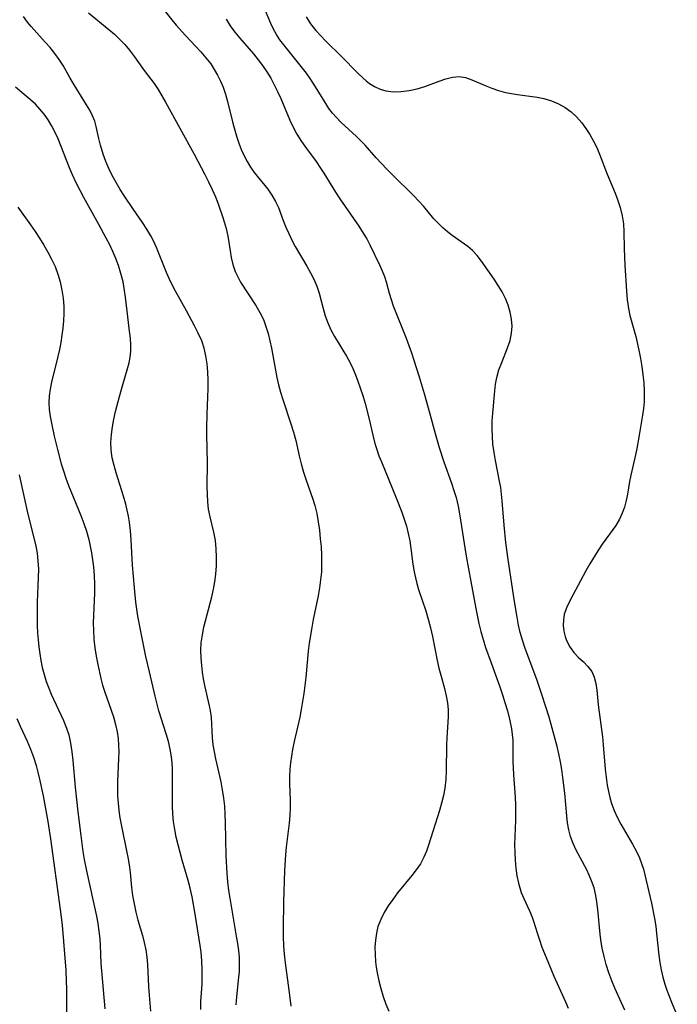
# Model space of a CAD drawing. Extents: x 1613908 to 1622110, y 2822019 to 2830221.
# Drawn here: x 1614368 to 1614512, y 2827582 to 2827798 of the extents above; entities that cross this region are included whole.
import ezdxf

# ---------------------------------------------------------------- set-up
doc = ezdxf.new("R2010")
doc.units = 0

msp = doc.modelspace()

# ---------------------------------------------------------------- linework, layer by layer
at = {"layer": 'WIL_042_Contours', "color": 0}
for points in [[(1614500.57, 2827580.77, 182), (1614498.4, 2827585.61, 182), (1614497.72, 2827587.24, 182), (1614497.08, 2827588.99, 182), (1614496.52, 2827590.76, 182), (1614496.03, 2827592.55, 182), (1614495.62, 2827594.35, 182), (1614495.31, 2827596.16, 182), (1614495.14, 2827597.46, 182), (1614494.66, 2827602.82, 182), (1614494.45, 2827604.52, 182), (1614494.22, 2827605.94, 182), (1614493.84, 2827607.56, 182), (1614493.3, 2827609.13, 182), (1614492.79, 2827610.33, 182), (1614492.22, 2827611.52, 182), (1614489.92, 2827615.84, 182), (1614489.24, 2827617.31, 182), (1614488.68, 2827618.81, 182), (1614488.29, 2827620.3, 182), (1614488.03, 2827621.82, 182), (1614487.85, 2827623.38, 182), (1614487.41, 2827628.31, 182), (1614487.01, 2827631.78, 182), (1614486.77, 2827633.5, 182), (1614486.48, 2827635.21, 182), (1614486.13, 2827636.92, 182), (1614485.74, 2827638.56, 182), (1614484.87, 2827641.8, 182), (1614483.96, 2827644.99, 182), (1614482.48, 2827649.76, 182), (1614481.28, 2827653.24, 182), (1614478.71, 2827660.07, 182), (1614478.1, 2827661.87, 182), (1614477.65, 2827663.52, 182), (1614477.26, 2827665.19, 182), (1614476.93, 2827666.88, 182), (1614476.35, 2827670.34, 182), (1614474.98, 2827679.52, 182), (1614474.49, 2827683.28, 182), (1614474.11, 2827687.04, 182), (1614473.69, 2827692.41, 182), (1614473.55, 2827693.87, 182), (1614473.36, 2827695.3, 182), (1614473.12, 2827696.69, 182), (1614472.19, 2827701.22, 182), (1614471.89, 2827703.02, 182), (1614471.66, 2827704.83, 182), (1614471.53, 2827706.5, 182), (1614471.47, 2827708.17, 182), (1614471.51, 2827709.89, 182), (1614471.62, 2827711.6, 182), (1614472.04, 2827716.48, 182), (1614472.21, 2827717.99, 182), (1614472.48, 2827719.46, 182), (1614472.96, 2827721.11, 182), (1614473.57, 2827722.73, 182), (1614474.87, 2827725.93, 182), (1614475.4, 2827727.54, 182), (1614475.75, 2827729.17, 182), (1614475.84, 2827730.68, 182), (1614475.72, 2827732.21, 182), (1614475.44, 2827733.74, 182), (1614475, 2827735.25, 182), (1614474.41, 2827736.72, 182), (1614473.66, 2827738.17, 182), (1614472.81, 2827739.58, 182), (1614471.89, 2827740.96, 182), (1614469.12, 2827744.92, 182), (1614468.19, 2827746.15, 182), (1614467.17, 2827747.27, 182), (1614466.15, 2827748.14, 182), (1614462.74, 2827750.52, 182), (1614461.68, 2827751.35, 182), (1614460.65, 2827752.25, 182), (1614459.66, 2827753.22, 182), (1614458.72, 2827754.23, 182), (1614456.48, 2827756.9, 182), (1614455.41, 2827758.08, 182), (1614454.29, 2827759.25, 182), (1614449.59, 2827763.84, 182), (1614448.38, 2827765.07, 182), (1614446.05, 2827767.57, 182), (1614443.61, 2827770.33, 182), (1614442.83, 2827771.17, 182), (1614441.75, 2827772.24, 182), (1614438.4, 2827775.34, 182), (1614437.34, 2827776.41, 182), (1614436.48, 2827777.39, 182), (1614435.68, 2827778.41, 182), (1614434.76, 2827779.81, 182), (1614432.39, 2827783.72, 182), (1614431.59, 2827784.94, 182), (1614430.75, 2827786.13, 182), (1614429.6, 2827787.62, 182), (1614426.05, 2827791.96, 182), (1614424.95, 2827793.44, 182), (1614424.18, 2827794.6, 182), (1614423.5, 2827795.8, 182), (1614422.93, 2827797.02, 182), (1614419.83, 2827804.55, 182)], [(1614398.42, 2827801.33, 178), (1614401.2, 2827797.81, 178), (1614402.17, 2827796.66, 178), (1614404.2, 2827794.41, 178), (1614407.59, 2827790.79, 178), (1614408.71, 2827789.49, 178), (1614409.75, 2827788.14, 178), (1614410.55, 2827786.94, 178), (1614411.27, 2827785.68, 178), (1614411.9, 2827784.38, 178), (1614412.46, 2827783.03, 178), (1614412.98, 2827781.5, 178), (1614413.43, 2827779.94, 178), (1614414.61, 2827775.17, 178), (1614415.03, 2827773.6, 178), (1614415.5, 2827772.08, 178), (1614416.01, 2827770.6, 178), (1614416.52, 2827769.28, 178), (1614417.09, 2827768, 178), (1614417.73, 2827766.77, 178), (1614418.49, 2827765.55, 178), (1614419.32, 2827764.39, 178), (1614422.25, 2827760.69, 178), (1614423.19, 2827759.38, 178), (1614424, 2827758.02, 178), (1614424.61, 2827756.67, 178), (1614425.66, 2827753.83, 178), (1614426.23, 2827752.4, 178), (1614426.86, 2827750.97, 178), (1614427.55, 2827749.55, 178), (1614428.29, 2827748.14, 178), (1614430.83, 2827743.84, 178), (1614431.64, 2827742.4, 178), (1614432.38, 2827740.95, 178), (1614433.01, 2827739.45, 178), (1614433.53, 2827737.93, 178), (1614434.39, 2827734.57, 178), (1614434.87, 2827732.98, 178), (1614435.44, 2827731.41, 178), (1614436.11, 2827729.88, 178), (1614436.88, 2827728.41, 178), (1614438.76, 2827725.39, 178), (1614439.52, 2827724.11, 178), (1614440.24, 2827722.77, 178), (1614440.89, 2827721.42, 178), (1614441.49, 2827720.04, 178), (1614442.05, 2827718.62, 178), (1614442.57, 2827717.18, 178), (1614443.12, 2827715.47, 178), (1614443.64, 2827713.75, 178), (1614444.54, 2827710.3, 178), (1614445.31, 2827706.76, 178), (1614445.74, 2827704.97, 178), (1614446.16, 2827703.62, 178), (1614446.66, 2827702.27, 178), (1614447.19, 2827700.94, 178), (1614450.42, 2827693.08, 178), (1614451.66, 2827689.91, 178), (1614452.2, 2827688.37, 178), (1614452.68, 2827686.82, 178), (1614453.08, 2827685.21, 178), (1614453.4, 2827683.6, 178), (1614453.65, 2827681.97, 178), (1614454.09, 2827678.54, 178), (1614454.36, 2827676.83, 178), (1614454.64, 2827675.54, 178), (1614454.98, 2827674.25, 178), (1614455.36, 2827672.97, 178), (1614456.91, 2827668.3, 178), (1614457.46, 2827666.44, 178), (1614457.94, 2827664.55, 178), (1614458.38, 2827662.65, 178), (1614459.44, 2827657.4, 178), (1614459.81, 2827655.75, 178), (1614460.34, 2827653.68, 178), (1614461.02, 2827651.26, 178), (1614461.41, 2827649.69, 178), (1614461.71, 2827648.13, 178), (1614461.86, 2827646.59, 178), (1614461.83, 2827645.03, 178), (1614461.52, 2827640.43, 178), (1614461.47, 2827638.88, 178), (1614461.39, 2827633.22, 178), (1614461.29, 2827631.33, 178), (1614461.09, 2827629.45, 178), (1614460.78, 2827627.81, 178), (1614460.38, 2827626.17, 178), (1614459.91, 2827624.55, 178), (1614457.54, 2827616.96, 178), (1614457.06, 2827615.61, 178), (1614456.5, 2827614.3, 178), (1614455.74, 2827612.88, 178), (1614454.84, 2827611.52, 178), (1614453.88, 2827610.26, 178), (1614450.73, 2827606.46, 178), (1614449.68, 2827605.06, 178), (1614448.69, 2827603.64, 178), (1614447.8, 2827602.17, 178), (1614447.04, 2827600.66, 178), (1614446.44, 2827599.1, 178), (1614446.08, 2827597.62, 178), (1614445.87, 2827596.1, 178), (1614445.78, 2827594.55, 178), (1614445.8, 2827592.98, 178), (1614445.91, 2827591.4, 178), (1614446.06, 2827590.17, 178), (1614446.26, 2827588.94, 178), (1614446.61, 2827587.22, 178), (1614447.05, 2827585.51, 178), (1614447.57, 2827583.81, 178), (1614448.17, 2827582.13, 178), (1614448.83, 2827580.53, 178)], [(1614415.36, 2827581.97, 174), (1614415.45, 2827583.71, 174), (1614415.95, 2827587.98, 174), (1614416.06, 2827589.26, 174), (1614416.09, 2827590.78, 174), (1614416.04, 2827592.31, 174), (1614415.9, 2827593.85, 174), (1614415.69, 2827595.41, 174), (1614415.44, 2827596.98, 174), (1614413.99, 2827605.32, 174), (1614413.74, 2827607.03, 174), (1614413.53, 2827608.9, 174), (1614413.37, 2827610.79, 174), (1614413.18, 2827614.57, 174), (1614413, 2827621.94, 174), (1614412.93, 2827623.72, 174), (1614412.82, 2827625.5, 174), (1614412.64, 2827627.26, 174), (1614412.36, 2827629.06, 174), (1614412.02, 2827630.84, 174), (1614410.88, 2827635.88, 174), (1614410.57, 2827637.4, 174), (1614410.32, 2827638.91, 174), (1614410.17, 2827640.44, 174), (1614409.9, 2827644.99, 174), (1614409.71, 2827646.47, 174), (1614409.51, 2827647.46, 174), (1614408.48, 2827651.94, 174), (1614408.21, 2827653.39, 174), (1614407.99, 2827654.86, 174), (1614407.81, 2827656.33, 174), (1614407.67, 2827657.99, 174), (1614407.61, 2827659.65, 174), (1614407.68, 2827661.31, 174), (1614407.92, 2827663.03, 174), (1614408.28, 2827664.75, 174), (1614409.99, 2827671.37, 174), (1614410.36, 2827673.01, 174), (1614410.67, 2827674.66, 174), (1614410.91, 2827676.31, 174), (1614411.05, 2827678.18, 174), (1614411.06, 2827680.04, 174), (1614410.97, 2827681.89, 174), (1614410.77, 2827683.72, 174), (1614410.46, 2827685.51, 174), (1614409.65, 2827688.86, 174), (1614409.3, 2827690.55, 174), (1614409.11, 2827692.18, 174), (1614409.02, 2827693.85, 174), (1614409.01, 2827695.54, 174), (1614409.08, 2827700.72, 174), (1614408.92, 2827706.93, 174), (1614408.91, 2827708.42, 174), (1614408.98, 2827711.42, 174), (1614409.14, 2827715.12, 174), (1614409.2, 2827717, 174), (1614409.2, 2827718.86, 174), (1614409.12, 2827720.7, 174), (1614408.96, 2827722.46, 174), (1614408.7, 2827724.17, 174), (1614408.33, 2827725.84, 174), (1614407.8, 2827727.43, 174), (1614407.03, 2827729.14, 174), (1614406.21, 2827730.75, 174), (1614404.46, 2827734.03, 174), (1614402.04, 2827738.38, 174), (1614401.32, 2827739.74, 174), (1614400.65, 2827741.12, 174), (1614400.06, 2827742.47, 174), (1614397.88, 2827747.9, 174), (1614397.29, 2827749.21, 174), (1614396.63, 2827750.48, 174), (1614395.75, 2827751.95, 174), (1614394.79, 2827753.39, 174), (1614392.8, 2827756.25, 174), (1614390.85, 2827759.17, 174), (1614389.91, 2827760.66, 174), (1614389.01, 2827762.17, 174), (1614388.17, 2827763.7, 174), (1614387.4, 2827765.24, 174), (1614386.74, 2827766.79, 174), (1614386.18, 2827768.36, 174), (1614385.6, 2827770.36, 174), (1614385.24, 2827771.84, 174), (1614384.67, 2827774.47, 174), (1614384.35, 2827775.62, 174), (1614383.86, 2827776.81, 174), (1614383.25, 2827777.99, 174), (1614382.55, 2827779.18, 174), (1614379.81, 2827783.55, 174), (1614378.91, 2827785.06, 174), (1614377.38, 2827787.81, 174), (1614376.55, 2827789.15, 174), (1614375.6, 2827790.46, 174), (1614374.57, 2827791.72, 174), (1614373.48, 2827792.95, 174), (1614370.39, 2827796.32, 174), (1614369.57, 2827797.31, 174), (1614368.67, 2827798.53, 174)], [(1614382.98, 2827799.32, 176), (1614387.42, 2827795.7, 176), (1614388.63, 2827794.64, 176), (1614389.8, 2827793.54, 176), (1614390.9, 2827792.39, 176), (1614391.93, 2827791.19, 176), (1614393.05, 2827789.71, 176), (1614395.19, 2827786.68, 176), (1614397.34, 2827783.83, 176), (1614398.22, 2827782.51, 176), (1614399.05, 2827781.15, 176), (1614399.86, 2827779.74, 176), (1614406.12, 2827768.37, 176), (1614408.48, 2827763.92, 176), (1614409.29, 2827762.29, 176), (1614410.07, 2827760.66, 176), (1614410.78, 2827759.02, 176), (1614411.37, 2827757.51, 176), (1614412.4, 2827754.51, 176), (1614412.71, 2827753.55, 176), (1614413.14, 2827752.07, 176), (1614413.49, 2827750.42, 176), (1614413.99, 2827747.21, 176), (1614414.27, 2827745.7, 176), (1614414.63, 2827744.21, 176), (1614415.15, 2827742.67, 176), (1614415.82, 2827741.2, 176), (1614416.3, 2827740.35, 176), (1614419.66, 2827735.19, 176), (1614420.53, 2827733.68, 176), (1614421.3, 2827732.11, 176), (1614421.88, 2827730.6, 176), (1614422.35, 2827729.05, 176), (1614422.75, 2827727.45, 176), (1614423.09, 2827725.84, 176), (1614424.26, 2827719.41, 176), (1614424.62, 2827717.81, 176), (1614425.06, 2827716.19, 176), (1614425.56, 2827714.58, 176), (1614427.34, 2827709.3, 176), (1614427.92, 2827707.45, 176), (1614428.43, 2827705.6, 176), (1614429.17, 2827702.27, 176), (1614429.62, 2827700.48, 176), (1614430.14, 2827698.7, 176), (1614430.72, 2827696.94, 176), (1614432.18, 2827692.8, 176), (1614432.6, 2827691.4, 176), (1614433.02, 2827689.61, 176), (1614433.35, 2827687.79, 176), (1614433.6, 2827685.95, 176), (1614433.79, 2827684.1, 176), (1614433.95, 2827682.29, 176), (1614434.05, 2827680.47, 176), (1614434.09, 2827678.66, 176), (1614434.03, 2827676.84, 176), (1614433.86, 2827675.1, 176), (1614433.6, 2827673.35, 176), (1614433.29, 2827671.61, 176), (1614432.23, 2827666.38, 176), (1614431.91, 2827664.66, 176), (1614431.36, 2827661.22, 176), (1614431.15, 2827659.49, 176), (1614430.61, 2827653.69, 176), (1614430.18, 2827650.19, 176), (1614429.62, 2827646.7, 176), (1614429.28, 2827644.98, 176), (1614428.07, 2827639.68, 176), (1614427.71, 2827637.92, 176), (1614427.45, 2827636.45, 176), (1614427.25, 2827634.98, 176), (1614427.1, 2827633.5, 176), (1614427.03, 2827632.03, 176), (1614427.04, 2827630.32, 176), (1614427.17, 2827626.91, 176), (1614427.18, 2827625.2, 176), (1614427.09, 2827623.47, 176), (1614426.93, 2827621.74, 176), (1614426.3, 2827616.51, 176), (1614426.15, 2827614.81, 176), (1614425.95, 2827611.39, 176), (1614425.73, 2827604.51, 176), (1614425.62, 2827598.78, 176), (1614425.64, 2827596.88, 176), (1614425.71, 2827594.98, 176), (1614425.85, 2827593.05, 176), (1614426.05, 2827591.14, 176), (1614427.03, 2827584.06, 176), (1614427.34, 2827581.63, 176)], [(1614413.11, 2827797.93, 180), (1614414.05, 2827796.48, 180), (1614415.06, 2827795.11, 180), (1614416.14, 2827793.8, 180), (1614419.13, 2827790.34, 180), (1614420.16, 2827789.07, 180), (1614421.13, 2827787.77, 180), (1614422.05, 2827786.41, 180), (1614422.91, 2827785, 180), (1614423.7, 2827783.56, 180), (1614424.44, 2827782.08, 180), (1614425.12, 2827780.59, 180), (1614427.09, 2827775.81, 180), (1614427.82, 2827774.27, 180), (1614428.65, 2827772.77, 180), (1614429.66, 2827771.16, 180), (1614430.75, 2827769.6, 180), (1614432.85, 2827766.77, 180), (1614433.86, 2827765.33, 180), (1614434.58, 2827764.2, 180), (1614437.11, 2827760.04, 180), (1614438.07, 2827758.55, 180), (1614442.24, 2827752.6, 180), (1614443.21, 2827751.09, 180), (1614443.96, 2827749.81, 180), (1614444.65, 2827748.52, 180), (1614446.81, 2827744.09, 180), (1614447.38, 2827742.83, 180), (1614447.86, 2827741.57, 180), (1614448.21, 2827740.42, 180), (1614448.89, 2827737.88, 180), (1614449.31, 2827736.51, 180), (1614449.79, 2827735.12, 180), (1614452.61, 2827728.03, 180), (1614453.77, 2827724.84, 180), (1614454.32, 2827723.23, 180), (1614455.48, 2827719.61, 180), (1614456.56, 2827715.95, 180), (1614457.81, 2827711.48, 180), (1614458.95, 2827707.17, 180), (1614459.85, 2827704.11, 180), (1614460.91, 2827700.98, 180), (1614462.58, 2827696.3, 180), (1614463.11, 2827694.7, 180), (1614463.58, 2827693.1, 180), (1614463.99, 2827691.24, 180), (1614464.31, 2827689.57, 180), (1614465.78, 2827680.26, 180), (1614466.83, 2827674.73, 180), (1614467.91, 2827668.81, 180), (1614468.58, 2827665.54, 180), (1614469.01, 2827663.77, 180), (1614469.49, 2827662.02, 180), (1614470.03, 2827660.29, 180), (1614471.23, 2827656.87, 180), (1614473.17, 2827651.61, 180), (1614473.75, 2827649.92, 180), (1614474.28, 2827648.22, 180), (1614474.81, 2827646.39, 180), (1614475.27, 2827644.56, 180), (1614475.7, 2827642.42, 180), (1614475.88, 2827641.19, 180), (1614475.98, 2827639.96, 180), (1614475.99, 2827635.32, 180), (1614476.15, 2827632.36, 180), (1614476.5, 2827627.43, 180), (1614476.59, 2827625.76, 180), (1614476.62, 2827624.09, 180), (1614476.59, 2827622.34, 180), (1614476.4, 2827617.11, 180), (1614476.42, 2827615.36, 180), (1614476.51, 2827613.62, 180), (1614476.66, 2827611.91, 180), (1614476.91, 2827610.23, 180), (1614477.25, 2827608.59, 180), (1614477.52, 2827607.58, 180), (1614477.85, 2827606.6, 180), (1614478.42, 2827605.22, 180), (1614479.68, 2827602.54, 180), (1614480.24, 2827601.18, 180), (1614480.63, 2827600.06, 180), (1614481.34, 2827597.73, 180), (1614481.85, 2827596.17, 180), (1614482.41, 2827594.6, 180), (1614483.66, 2827591.42, 180), (1614485.02, 2827588.23, 180), (1614487.6, 2827582.59, 180), (1614488.16, 2827581.22, 180)], [(1614430.67, 2827798.49, 184), (1614431.67, 2827796.94, 184), (1614432.83, 2827795.47, 184), (1614433.88, 2827794.3, 184), (1614434.99, 2827793.15, 184), (1614438.41, 2827789.77, 184), (1614441.93, 2827786.19, 184), (1614443.09, 2827785.08, 184), (1614443.82, 2827784.45, 184), (1614444.56, 2827783.87, 184), (1614445.69, 2827783.18, 184), (1614446.89, 2827782.64, 184), (1614448.15, 2827782.27, 184), (1614449.82, 2827782.07, 184), (1614451.54, 2827782.11, 184), (1614453.29, 2827782.34, 184), (1614455.03, 2827782.72, 184), (1614456.74, 2827783.23, 184), (1614459.84, 2827784.38, 184), (1614461.34, 2827784.89, 184), (1614462.8, 2827785.25, 184), (1614464.22, 2827785.36, 184), (1614465.64, 2827785.14, 184), (1614467.05, 2827784.67, 184), (1614469.97, 2827783.4, 184), (1614471.4, 2827782.82, 184), (1614472.9, 2827782.31, 184), (1614474.39, 2827781.92, 184), (1614475.69, 2827781.66, 184), (1614477.01, 2827781.45, 184), (1614481.37, 2827780.83, 184), (1614482.8, 2827780.54, 184), (1614484.46, 2827780.05, 184), (1614486.06, 2827779.39, 184), (1614487.48, 2827778.6, 184), (1614488.8, 2827777.65, 184), (1614490.01, 2827776.56, 184), (1614491.13, 2827775.27, 184), (1614492.06, 2827774, 184), (1614492.92, 2827772.66, 184), (1614493.71, 2827771.25, 184), (1614494.43, 2827769.8, 184), (1614495.04, 2827768.37, 184), (1614496.73, 2827763.98, 184), (1614498.45, 2827759.8, 184), (1614498.99, 2827758.42, 184), (1614499.58, 2827756.66, 184), (1614500.01, 2827754.87, 184), (1614500.25, 2827753.12, 184), (1614500.35, 2827751.34, 184), (1614500.41, 2827747.71, 184), (1614500.55, 2827744.07, 184), (1614500.91, 2827738.34, 184), (1614501.08, 2827736.45, 184), (1614501.35, 2827734.58, 184), (1614501.69, 2827733.01, 184), (1614502.96, 2827728.39, 184), (1614503.67, 2827725.4, 184), (1614504.01, 2827723.62, 184), (1614504.3, 2827721.84, 184), (1614504.53, 2827720.05, 184), (1614504.71, 2827718.26, 184), (1614504.8, 2827716.47, 184), (1614504.82, 2827715.27, 184), (1614504.79, 2827714.08, 184), (1614504.66, 2827712.61, 184), (1614504.47, 2827711.14, 184), (1614503.72, 2827706.76, 184), (1614503.19, 2827703.9, 184), (1614502.9, 2827702.48, 184), (1614501.87, 2827698.06, 184), (1614501.59, 2827696.62, 184), (1614501.15, 2827693.88, 184), (1614500.87, 2827692.44, 184), (1614500.5, 2827691.03, 184), (1614500.03, 2827689.67, 184), (1614499.43, 2827688.36, 184), (1614498.59, 2827686.97, 184), (1614495.63, 2827682.9, 184), (1614494.69, 2827681.48, 184), (1614492.89, 2827678.57, 184), (1614492.04, 2827677.09, 184), (1614488.56, 2827670.65, 184), (1614487.83, 2827669.1, 184), (1614487.31, 2827667.53, 184), (1614487.11, 2827666.31, 184), (1614487.07, 2827665.08, 184), (1614487.19, 2827663.86, 184), (1614487.46, 2827662.68, 184), (1614487.79, 2827661.77, 184), (1614488.48, 2827660.39, 184), (1614489.36, 2827659.15, 184), (1614490.39, 2827658.08, 184), (1614491.48, 2827657.09, 184), (1614492.5, 2827656.1, 184), (1614493.33, 2827654.98, 184), (1614493.87, 2827653.76, 184), (1614494.21, 2827652.4, 184), (1614494.43, 2827650.91, 184), (1614494.74, 2827647.72, 184), (1614495.66, 2827640.67, 184), (1614495.84, 2827638.91, 184), (1614496.28, 2827633.59, 184), (1614496.47, 2827631.83, 184), (1614496.71, 2827630.08, 184), (1614496.96, 2827628.73, 184), (1614497.27, 2827627.4, 184), (1614497.65, 2827626.1, 184), (1614498.22, 2827624.57, 184), (1614498.89, 2827623.09, 184), (1614499.68, 2827621.57, 184), (1614502.23, 2827617.15, 184), (1614503.03, 2827615.68, 184), (1614503.76, 2827614.19, 184), (1614504.27, 2827612.91, 184), (1614504.66, 2827611.7, 184), (1614504.97, 2827610.46, 184), (1614506.4, 2827604.25, 184), (1614507.08, 2827600.87, 184), (1614507.36, 2827599.17, 184), (1614507.55, 2827597.58, 184), (1614508.03, 2827592.8, 184), (1614508.25, 2827591.21, 184), (1614508.56, 2827589.61, 184), (1614508.94, 2827588.03, 184), (1614509.38, 2827586.46, 184), (1614509.81, 2827585.13, 184), (1614510.78, 2827582.53, 184), (1614512.09, 2827579.53, 184)], [(1614407.58, 2827580.93, 172), (1614407.62, 2827582.67, 172), (1614407.86, 2827586.46, 172), (1614407.9, 2827587.76, 172), (1614407.9, 2827589.65, 172), (1614407.82, 2827591.56, 172), (1614407.66, 2827593.46, 172), (1614407.48, 2827594.98, 172), (1614406.38, 2827601.84, 172), (1614405.69, 2827605.65, 172), (1614405.27, 2827607.53, 172), (1614404.84, 2827609.22, 172), (1614403.53, 2827613.62, 172), (1614402.6, 2827616.99, 172), (1614402.2, 2827618.69, 172), (1614401.87, 2827620.39, 172), (1614401.61, 2827622.11, 172), (1614401.45, 2827623.79, 172), (1614401.37, 2827625.49, 172), (1614401.34, 2827627.18, 172), (1614401.37, 2827632.24, 172), (1614401.36, 2827633.61, 172), (1614401.31, 2827634.97, 172), (1614401.18, 2827636.32, 172), (1614400.89, 2827638, 172), (1614400.48, 2827639.68, 172), (1614399.99, 2827641.34, 172), (1614398.4, 2827646.38, 172), (1614397.57, 2827649.59, 172), (1614396.3, 2827654.89, 172), (1614395.53, 2827658.3, 172), (1614394.56, 2827663.04, 172), (1614393.8, 2827667.13, 172), (1614393.35, 2827670.21, 172), (1614393.01, 2827673.3, 172), (1614392.61, 2827678.29, 172), (1614392.33, 2827683.87, 172), (1614392.18, 2827685.81, 172), (1614391.95, 2827687.74, 172), (1614391.72, 2827689.05, 172), (1614391.44, 2827690.36, 172), (1614391.12, 2827691.65, 172), (1614390.62, 2827693.43, 172), (1614389.03, 2827698.51, 172), (1614388.56, 2827700.16, 172), (1614388.18, 2827701.81, 172), (1614387.94, 2827703.47, 172), (1614387.88, 2827705.21, 172), (1614387.99, 2827706.96, 172), (1614388.21, 2827708.63, 172), (1614388.51, 2827710.29, 172), (1614388.89, 2827711.95, 172), (1614389.73, 2827715.24, 172), (1614390.54, 2827718.12, 172), (1614391.47, 2827721.08, 172), (1614391.89, 2827722.64, 172), (1614392.11, 2827723.91, 172), (1614392.23, 2827725.2, 172), (1614392.25, 2827726.5, 172), (1614392.16, 2827728.03, 172), (1614391.98, 2827729.58, 172), (1614391.55, 2827732.71, 172), (1614391.06, 2827737.06, 172), (1614390.86, 2827738.52, 172), (1614390.52, 2827740.37, 172), (1614390.08, 2827742.19, 172), (1614389.53, 2827744, 172), (1614388.95, 2827745.52, 172), (1614388.31, 2827747.03, 172), (1614387.61, 2827748.52, 172), (1614386.86, 2827749.99, 172), (1614385.25, 2827752.94, 172), (1614381.9, 2827758.91, 172), (1614381.11, 2827760.41, 172), (1614380.26, 2827762.12, 172), (1614379.47, 2827763.85, 172), (1614378.8, 2827765.41, 172), (1614376.28, 2827771.71, 172), (1614375.59, 2827773.26, 172), (1614374.87, 2827774.67, 172), (1614374.1, 2827775.92, 172), (1614373.25, 2827777.11, 172), (1614372.31, 2827778.24, 172), (1614371.31, 2827779.31, 172), (1614370.26, 2827780.29, 172), (1614366.95, 2827783.04, 172)], [(1614367.47, 2827756.75, 170), (1614370.23, 2827752.92, 170), (1614371.24, 2827751.46, 170), (1614372.22, 2827749.97, 170), (1614373.16, 2827748.45, 170), (1614374.05, 2827746.9, 170), (1614374.87, 2827745.33, 170), (1614375.61, 2827743.73, 170), (1614376.24, 2827742.09, 170), (1614376.75, 2827740.36, 170), (1614377.12, 2827738.6, 170), (1614377.38, 2827736.81, 170), (1614377.51, 2827735, 170), (1614377.53, 2827733.43, 170), (1614377.46, 2827731.85, 170), (1614377.33, 2827730.27, 170), (1614377.14, 2827728.7, 170), (1614376.89, 2827727.13, 170), (1614376.59, 2827725.57, 170), (1614376.25, 2827724.02, 170), (1614374.83, 2827718.42, 170), (1614374.53, 2827716.91, 170), (1614374.33, 2827715.39, 170), (1614374.26, 2827713.88, 170), (1614374.35, 2827712.39, 170), (1614374.55, 2827710.9, 170), (1614374.84, 2827709.4, 170), (1614375.45, 2827706.59, 170), (1614376.16, 2827703.62, 170), (1614376.97, 2827700.51, 170), (1614377.44, 2827698.97, 170), (1614378, 2827697.36, 170), (1614378.6, 2827695.77, 170), (1614381.26, 2827689.18, 170), (1614381.91, 2827687.46, 170), (1614382.5, 2827685.72, 170), (1614383, 2827683.96, 170), (1614383.35, 2827682.47, 170), (1614383.63, 2827680.97, 170), (1614383.85, 2827679.46, 170), (1614384.03, 2827677.94, 170), (1614384.18, 2827676.04, 170), (1614384.26, 2827674.14, 170), (1614384.27, 2827672.24, 170), (1614384.01, 2827665.6, 170), (1614384.02, 2827663.95, 170), (1614384.13, 2827662.08, 170), (1614384.34, 2827660.22, 170), (1614384.62, 2827658.36, 170), (1614384.97, 2827656.51, 170), (1614385.65, 2827653.47, 170), (1614386.05, 2827651.97, 170), (1614386.5, 2827650.49, 170), (1614388.42, 2827645.04, 170), (1614388.9, 2827643.42, 170), (1614389.26, 2827641.77, 170), (1614389.45, 2827640.33, 170), (1614389.55, 2827638.88, 170), (1614389.57, 2827637.41, 170), (1614389.53, 2827635.94, 170), (1614389.28, 2827630.91, 170), (1614389.28, 2827629.32, 170), (1614389.34, 2827627.73, 170), (1614389.46, 2827626.13, 170), (1614389.62, 2827624.54, 170), (1614389.85, 2827622.96, 170), (1614390.17, 2827621.12, 170), (1614391.31, 2827615.69, 170), (1614391.67, 2827613.91, 170), (1614391.97, 2827612.15, 170), (1614392.12, 2827610.94, 170), (1614392.39, 2827607.68, 170), (1614392.62, 2827605.88, 170), (1614392.95, 2827604.08, 170), (1614393.35, 2827602.27, 170), (1614393.8, 2827600.48, 170), (1614394.77, 2827597.17, 170), (1614395.19, 2827595.62, 170), (1614395.51, 2827594.03, 170), (1614395.73, 2827592.41, 170), (1614395.87, 2827590.76, 170), (1614396.12, 2827585.88, 170), (1614396.23, 2827584.1, 170), (1614396.54, 2827580.53, 170)], [(1614367.76, 2827698.13, 168), (1614369.47, 2827690.16, 168), (1614369.84, 2827688.57, 168), (1614371.02, 2827683.98, 168), (1614371.37, 2827682.46, 168), (1614371.66, 2827680.93, 168), (1614371.87, 2827679.27, 168), (1614371.96, 2827677.45, 168), (1614371.94, 2827675.61, 168), (1614371.73, 2827670.22, 168), (1614371.69, 2827666.82, 168), (1614371.72, 2827665.12, 168), (1614371.79, 2827663.42, 168), (1614371.9, 2827661.91, 168), (1614372.05, 2827660.4, 168), (1614372.25, 2827658.9, 168), (1614372.5, 2827657.42, 168), (1614372.82, 2827655.87, 168), (1614373.22, 2827654.34, 168), (1614373.68, 2827652.84, 168), (1614374.22, 2827651.36, 168), (1614374.77, 2827650.04, 168), (1614377.5, 2827644.24, 168), (1614378.15, 2827642.61, 168), (1614378.61, 2827641.15, 168), (1614379.03, 2827639.3, 168), (1614379.31, 2827637.41, 168), (1614379.51, 2827635.49, 168), (1614380.02, 2827629.68, 168), (1614380.61, 2827624.27, 168), (1614381.24, 2827619.03, 168), (1614381.74, 2827615.55, 168), (1614382.03, 2827613.83, 168), (1614382.52, 2827611.28, 168), (1614383.99, 2827604.69, 168), (1614384.68, 2827601.39, 168), (1614384.98, 2827599.74, 168), (1614385.23, 2827598.08, 168), (1614385.41, 2827596.42, 168), (1614385.51, 2827595.02, 168), (1614385.66, 2827591.04, 168), (1614385.77, 2827589.38, 168), (1614386.57, 2827581.06, 168)], [(1614367.27, 2827644.67, 166), (1614367.99, 2827643.01, 166), (1614369.5, 2827639.72, 166), (1614370.24, 2827637.97, 166), (1614370.9, 2827636.19, 166), (1614371.48, 2827634.38, 166), (1614371.86, 2827632.91, 166), (1614372.21, 2827631.43, 166), (1614372.98, 2827627.73, 166), (1614374.03, 2827622.13, 166), (1614374.63, 2827618.34, 166), (1614376.73, 2827602.87, 166), (1614377.15, 2827599.43, 166), (1614377.95, 2827589.53, 166), (1614378.09, 2827587.17, 166), (1614378.14, 2827585.49, 166), (1614378.14, 2827582.1, 166), (1614378.02, 2827575.97, 166)]]:
    msp.add_polyline3d(points, dxfattribs=at)

doc.saveas('drawing.dxf')
